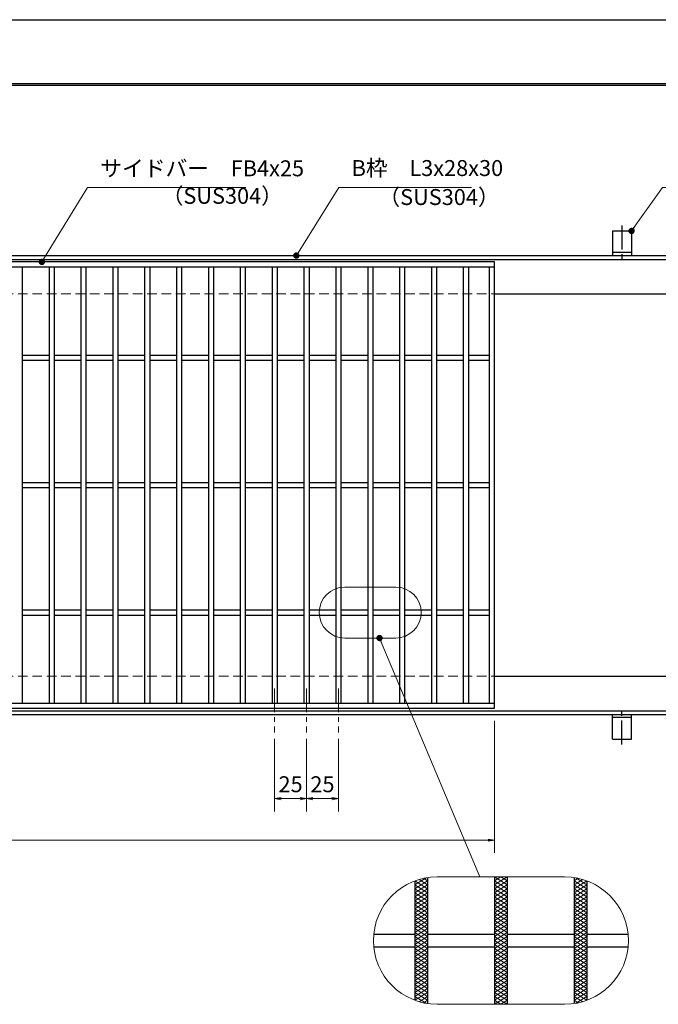
# Model space of a CAD drawing. Extents: x 0 to 2100, y 0 to 1485.
# Drawn here: x 882 to 1383, y 713 to 1485 of the extents above; entities that cross this region are included whole.
import ezdxf

# ---------------------------------------------------------------- set-up
doc = ezdxf.new("R2010")
doc.units = 0
doc.header["$LTSCALE"] = 15
doc.header["$MEASUREMENT"] = 0
for name, pattern in [('CENTER', [2, 1.25, -0.25, 0.25, -0.25]), ('DASHED', [0.75, 0.5, -0.25]), ('PHANTOM', [2.5, 1.25, -0.25, 0.25, -0.25, 0.25, -0.25])]:
    doc.linetypes.add(name, pattern=pattern)
doc.layers.get('0').update_dxf_attribs({"color": 5, "linetype": 'CONTINUOUS'})
doc.layers.get('DEFPOINTS').update_dxf_attribs({"color": 250, "linetype": 'CONTINUOUS'})
doc.layers.add('7-図\u3000枠', color=160, linetype='CONTINUOUS')
for name, color, linetype, lineweight in [('アンカー', 7, 'CONTINUOUS', 25), ('ハッチング', 253, 'CONTINUOUS', 15), ('中心線', 6, 'CENTER', 18), ('寸法注釈', 30, 'CONTINUOUS', 18), ('想像線', 252, 'PHANTOM', 15), ('枠', 7, 'CONTINUOUS', 25), ('溝開口', 254, 'DASHED', 18), ('蓋', 5, 'CONTINUOUS', 25)]:
    doc.layers.add(name, color=color, linetype=linetype, lineweight=lineweight)
doc.styles.add('BIGFONT', font='romans.shx', dxfattribs={"width": 0.7336, "bigfont": 'extfont.shx'})
doc.styles.get("Standard").update_dxf_attribs({"font": 'ROMANS.SHX', "width": 0.8, "height": 12.5, "bigfont": 'EXTFONT.SHX'})
doc.dimstyles.get("Standard").update_dxf_attribs({"dimscale": 5, "dimtxt": 12.5, "dimasz": 2, "dimexe": 0.5, "dimexo": 0.5, "dimgap": 0.5, "dimtad": 3, "dimdec": 4, "dimdsep": 46, "dimtxsty": 'Standard', "dimblk1": 'OPEN', "dimblk2": 'OPEN', "dimsah": 1, "dimcen": 0, "dimclrd": 30, "dimclre": 30, "dimclrt": 256, "dimadec": 4, "dimazin": 2, "dimtfac": 1, "dimtdec": 4, "dimtmove": 0, "dimatfit": 3, "dimldrblk": 'OPEN', "dimfxl": 0, "dimtolj": 1, "dimlwd": -1, "dimlwe": -1, "dimarcsym": 0})

# ---------------------------------------------------------------- blocks, each defined once
blk = doc.blocks.new('A$C5D7C781A')
at = {"layer": 'アンカー'}
for p, q in [((0, 23.76), (0, 4.45)), ((0, 23.76), (15, 23.76)), ((15, 23.76), (15, 4.45)), ((15, 6.75), (0, 6.75)), ((0, 4.45), (15, 4.45))]:
    blk.add_line(p, q, dxfattribs=at)
at = {"layer": 'アンカー', "color": 6, "linetype": 'CENTER'}
blk.add_line((7.5, 28.02), (7.5, 0), dxfattribs=at)
blk = doc.blocks.new('_OPEN')
at = {"color": 0, "linetype": 'ByBlock'}
for p, q in [((-1, 0.17), (0, 0)), ((0, 0), (-1, -0.17)), ((0, 0), (-1, 0))]:
    blk.add_line(p, q, dxfattribs=at)
blk = doc.blocks.new('*D127')
at = {"layer": 'DEFPOINTS', "color": 0}
for p in [(259.55, 944.98), (1254.55, 939.98), (1254.55, 841.45)]:
    blk.add_point(p, dxfattribs=at)
at = {"layer": '寸法注釈', "color": 30}
for p, q in [((259.55, 939.98), (259.55, 831.45)), ((1254.55, 934.98), (1254.55, 831.45)), ((264.55, 841.45), (1249.55, 841.45))]:
    blk.add_line(p, q, dxfattribs=at)
at = {"layer": '寸法注釈', "color": 30, "xscale": 5, "yscale": 5, "zscale": 5, "rotation": 180}
blk.add_blockref('_OPEN', (259.55, 841.45), dxfattribs=at)
at = {"layer": '寸法注釈', "color": 30, "xscale": 5, "yscale": 5, "zscale": 5}
blk.add_blockref('_OPEN', (1254.55, 841.45), dxfattribs=at)
at = {"layer": '寸法注釈', "color": 7, "insert": (757.05, 852.7), "char_height": 12.5, "attachment_point": 5, "style": 'BIGFONT'}
blk.add_mtext('\\A1;995（定尺蓋長さ寸法）', dxfattribs=at)
blk = doc.blocks.new('_Dot')
at = {"color": 0, "linetype": 'ByBlock', "lineweight": -2}
blk.add_line((-0.5, 0), (-1, 0), dxfattribs=at)
at = {"color": 0, "linetype": 'ByBlock', "const_width": 0.5}
blk.add_lwpolyline([(-0.25, 0, 1), (0.25, 0, 1)], format="xyb", close=True, dxfattribs=at)
blk = doc.blocks.new('*D131')
at = {"layer": 'DEFPOINTS', "color": 0}
for p in [(1107.05, 925.83), (1132.05, 925.83), (1132.05, 874.02)]:
    blk.add_point(p, dxfattribs=at)
at = {"layer": '寸法注釈', "color": 30}
for p, q in [((1107.05, 920.83), (1107.05, 864.02)), ((1132.05, 920.83), (1132.05, 864.02)), ((1112.05, 874.02), (1127.05, 874.02))]:
    blk.add_line(p, q, dxfattribs=at)
at = {"layer": '寸法注釈', "color": 30, "xscale": 5, "yscale": 5, "zscale": 5, "rotation": 180}
blk.add_blockref('_OPEN', (1107.05, 874.02), dxfattribs=at)
at = {"layer": '寸法注釈', "color": 30, "xscale": 5, "yscale": 5, "zscale": 5}
blk.add_blockref('_OPEN', (1132.05, 874.02), dxfattribs=at)
at = {"layer": '寸法注釈', "color": 7, "insert": (1119.55, 885.27), "char_height": 12.5, "attachment_point": 5, "style": 'BIGFONT'}
blk.add_mtext('\\A1;25', dxfattribs=at)
blk = doc.blocks.new('*D132')
at = {"layer": 'DEFPOINTS', "color": 0}
for p in [(1082.05, 925.83), (1107.05, 925.83), (1082.05, 874.02)]:
    blk.add_point(p, dxfattribs=at)
at = {"layer": '寸法注釈', "color": 30}
for p, q in [((1082.05, 920.83), (1082.05, 864.02)), ((1107.05, 920.83), (1107.05, 864.02)), ((1102.05, 874.02), (1087.05, 874.02))]:
    blk.add_line(p, q, dxfattribs=at)
at = {"layer": '寸法注釈', "color": 30, "xscale": 5, "yscale": 5, "zscale": 5, "rotation": 180}
blk.add_blockref('_OPEN', (1082.05, 874.02), dxfattribs=at)
at = {"layer": '寸法注釈', "color": 30, "xscale": 5, "yscale": 5, "zscale": 5}
blk.add_blockref('_OPEN', (1107.05, 874.02), dxfattribs=at)
at = {"layer": '寸法注釈', "color": 7, "insert": (1094.55, 885.27), "char_height": 12.5, "attachment_point": 5, "style": 'BIGFONT'}
blk.add_mtext('\\A1;25', dxfattribs=at)

msp = doc.modelspace()

# ---------------------------------------------------------------- linework, layer by layer
at = {"layer": '7-図\u3000枠', "color": 253}
for p, q in [((75, 1435), (2050, 1435)), ((76.25, 1433.75), (2048.75, 1433.75))]:
    msp.add_line(p, q, dxfattribs=at)
at = {"layer": 'DEFPOINTS'}
msp.add_line((0, 1485), (2100, 1485), dxfattribs=at)
at = {"layer": 'ハッチング'}
for p, q in [((1192.05, 806.41), (1200.82, 811.89)), ((1198.89, 811.51), (1202.05, 809.53)), ((1254.55, 806.41), (1264.55, 812.66)), ((1254.55, 812.66), (1264.55, 806.41)), ((1254.55, 809.53), (1259.55, 812.66)), ((1259.55, 812.66), (1264.55, 809.53)), ((1317.05, 809.53), (1320.21, 811.51)), ((1318.28, 811.89), (1327.05, 806.41)), ((1192.05, 803.28), (1202.05, 809.53)), ((1192.05, 800.16), (1202.05, 806.41)), ((1192.05, 806.41), (1202.05, 800.16)), ((1192.05, 797.03), (1202.05, 803.28)), ((1192.05, 803.28), (1202.05, 797.03)), ((1192.09, 809.51), (1202.05, 803.28)), ((1195.35, 810.6), (1202.05, 806.41)), ((1254.55, 803.28), (1264.55, 809.53)), ((1254.55, 809.53), (1264.55, 803.28)), ((1254.55, 800.16), (1264.55, 806.41)), ((1254.55, 806.41), (1264.55, 800.16)), ((1254.55, 797.03), (1264.55, 803.28)), ((1254.55, 803.28), (1264.55, 797.03)), ((1317.05, 806.41), (1323.75, 810.6)), ((1317.05, 809.53), (1327.05, 803.28)), ((1317.05, 803.28), (1327.01, 809.51)), ((1317.05, 800.16), (1327.05, 806.41)), ((1317.05, 806.41), (1327.05, 800.16)), ((1317.05, 797.03), (1327.05, 803.28)), ((1317.05, 803.28), (1327.05, 797.03)), ((1192.05, 800.16), (1202.05, 793.91)), ((1192.05, 793.91), (1202.05, 800.16)), ((1192.05, 797.03), (1202.05, 790.78)), ((1192.05, 790.78), (1202.05, 797.03)), ((1254.55, 800.16), (1264.55, 793.91)), ((1254.55, 793.91), (1264.55, 800.16)), ((1254.55, 797.03), (1264.55, 790.78)), ((1254.55, 790.78), (1264.55, 797.03)), ((1317.05, 800.16), (1327.05, 793.91)), ((1317.05, 793.91), (1327.05, 800.16)), ((1317.05, 797.03), (1327.05, 790.78)), ((1317.05, 790.78), (1327.05, 797.03)), ((1192.05, 793.91), (1202.05, 787.66)), ((1192.05, 787.66), (1202.05, 793.91)), ((1192.05, 790.78), (1202.05, 784.53)), ((1192.05, 784.53), (1202.05, 790.78)), ((1254.55, 793.91), (1264.55, 787.66)), ((1254.55, 787.66), (1264.55, 793.91)), ((1254.55, 790.78), (1264.55, 784.53)), ((1254.55, 784.53), (1264.55, 790.78)), ((1317.05, 793.91), (1327.05, 787.66)), ((1317.05, 787.66), (1327.05, 793.91)), ((1317.05, 790.78), (1327.05, 784.53)), ((1317.05, 784.53), (1327.05, 790.78)), ((1192.05, 787.66), (1202.05, 781.41)), ((1192.05, 781.41), (1202.05, 787.66)), ((1192.05, 784.53), (1202.05, 778.28)), ((1192.05, 778.28), (1202.05, 784.53)), ((1192.05, 775.16), (1202.05, 781.41)), ((1192.05, 781.41), (1202.05, 775.16)), ((1254.55, 787.66), (1264.55, 781.41)), ((1254.55, 781.41), (1264.55, 787.66)), ((1254.55, 784.53), (1264.55, 778.28)), ((1254.55, 778.28), (1264.55, 784.53)), ((1254.55, 775.16), (1264.55, 781.41)), ((1254.55, 781.41), (1264.55, 775.16)), ((1317.05, 787.66), (1327.05, 781.41)), ((1317.05, 781.41), (1327.05, 787.66)), ((1317.05, 784.53), (1327.05, 778.28)), ((1317.05, 778.28), (1327.05, 784.53)), ((1317.05, 775.16), (1327.05, 781.41)), ((1317.05, 781.41), (1327.05, 775.16)), ((1192.05, 772.03), (1202.05, 778.28)), ((1192.05, 778.28), (1202.05, 772.03)), ((1192.05, 768.91), (1202.05, 775.16)), ((1192.05, 775.16), (1202.05, 768.91)), ((1254.55, 772.03), (1264.55, 778.28)), ((1254.55, 778.28), (1264.55, 772.03)), ((1254.55, 768.91), (1264.55, 775.16)), ((1254.55, 775.16), (1264.55, 768.91)), ((1317.05, 772.03), (1327.05, 778.28)), ((1317.05, 778.28), (1327.05, 772.03)), ((1317.05, 768.91), (1327.05, 775.16)), ((1317.05, 775.16), (1327.05, 768.91)), ((1192.05, 765.78), (1202.05, 772.03)), ((1192.05, 772.03), (1202.05, 765.78)), ((1192.05, 762.66), (1202.05, 768.91)), ((1192.05, 768.91), (1202.05, 762.66)), ((1192.05, 759.53), (1202.05, 765.78)), ((1192.05, 765.78), (1202.05, 759.53)), ((1254.55, 765.78), (1264.55, 772.03)), ((1254.55, 772.03), (1264.55, 765.78)), ((1254.55, 762.66), (1264.55, 768.91)), ((1254.55, 768.91), (1264.55, 762.66)), ((1254.55, 759.53), (1264.55, 765.78)), ((1254.55, 765.78), (1264.55, 759.53)), ((1317.05, 765.78), (1327.05, 772.03)), ((1317.05, 772.03), (1327.05, 765.78)), ((1317.05, 762.66), (1327.05, 768.91)), ((1317.05, 768.91), (1327.05, 762.66)), ((1317.05, 759.53), (1327.05, 765.78)), ((1317.05, 765.78), (1327.05, 759.53)), ((1192.05, 756.41), (1202.05, 762.66)), ((1192.05, 762.66), (1202.05, 756.41)), ((1192.05, 753.28), (1202.05, 759.53)), ((1192.05, 759.53), (1202.05, 753.28)), ((1254.55, 756.41), (1264.55, 762.66)), ((1254.55, 762.66), (1264.55, 756.41)), ((1254.55, 753.28), (1264.55, 759.53)), ((1254.55, 759.53), (1264.55, 753.28)), ((1317.05, 756.41), (1327.05, 762.66)), ((1317.05, 762.66), (1327.05, 756.41)), ((1317.05, 753.28), (1327.05, 759.53)), ((1317.05, 759.53), (1327.05, 753.28)), ((1192.05, 750.16), (1202.05, 756.41)), ((1192.05, 756.41), (1202.05, 750.16)), ((1192.05, 747.03), (1202.05, 753.28)), ((1192.05, 753.28), (1202.05, 747.03)), ((1192.05, 743.91), (1202.05, 750.16)), ((1192.05, 750.16), (1202.05, 743.91)), ((1254.55, 750.16), (1264.55, 756.41)), ((1254.55, 756.41), (1264.55, 750.16)), ((1254.55, 747.03), (1264.55, 753.28)), ((1254.55, 753.28), (1264.55, 747.03)), ((1254.55, 743.91), (1264.55, 750.16)), ((1254.55, 750.16), (1264.55, 743.91)), ((1317.05, 750.16), (1327.05, 756.41)), ((1317.05, 756.41), (1327.05, 750.16)), ((1317.05, 747.03), (1327.05, 753.28)), ((1317.05, 753.28), (1327.05, 747.03)), ((1317.05, 743.91), (1327.05, 750.16)), ((1317.05, 750.16), (1327.05, 743.91)), ((1192.05, 740.78), (1202.05, 747.03)), ((1192.05, 747.03), (1202.05, 740.78)), ((1192.05, 737.66), (1202.05, 743.91)), ((1192.05, 743.91), (1202.05, 737.66)), ((1254.55, 740.78), (1264.55, 747.03)), ((1254.55, 747.03), (1264.55, 740.78)), ((1254.55, 737.66), (1264.55, 743.91)), ((1254.55, 743.91), (1264.55, 737.66)), ((1317.05, 740.78), (1327.05, 747.03)), ((1317.05, 747.03), (1327.05, 740.78)), ((1317.05, 737.66), (1327.05, 743.91)), ((1317.05, 743.91), (1327.05, 737.66)), ((1192.05, 740.78), (1202.05, 734.53)), ((1192.05, 734.53), (1202.05, 740.78)), ((1192.05, 737.66), (1202.05, 731.41)), ((1192.05, 731.41), (1202.05, 737.66)), ((1192.05, 734.53), (1202.05, 728.28)), ((1192.05, 728.28), (1202.05, 734.53)), ((1254.55, 740.78), (1264.55, 734.53)), ((1254.55, 734.53), (1264.55, 740.78)), ((1254.55, 737.66), (1264.55, 731.41)), ((1254.55, 731.41), (1264.55, 737.66)), ((1254.55, 734.53), (1264.55, 728.28)), ((1254.55, 728.28), (1264.55, 734.53)), ((1317.05, 740.78), (1327.05, 734.53)), ((1317.05, 734.53), (1327.05, 740.78)), ((1317.05, 737.66), (1327.05, 731.41)), ((1317.05, 731.41), (1327.05, 737.66)), ((1317.05, 734.53), (1327.05, 728.28)), ((1317.05, 728.28), (1327.05, 734.53)), ((1192.05, 731.41), (1202.05, 725.16)), ((1192.05, 725.16), (1202.05, 731.41)), ((1192.05, 728.28), (1202.05, 722.03)), ((1192.05, 722.03), (1202.05, 728.28)), ((1254.55, 731.41), (1264.55, 725.16)), ((1254.55, 725.16), (1264.55, 731.41)), ((1254.55, 728.28), (1264.55, 722.03)), ((1254.55, 722.03), (1264.55, 728.28)), ((1317.05, 731.41), (1327.05, 725.16)), ((1317.05, 725.16), (1327.05, 731.41)), ((1317.05, 728.28), (1327.05, 722.03)), ((1317.05, 722.03), (1327.05, 728.28)), ((1192.05, 725.16), (1202.05, 718.91)), ((1192.05, 718.91), (1202.05, 725.16)), ((1192.05, 722.03), (1202.05, 715.78)), ((1192.05, 718.91), (1200.82, 713.43)), ((1192.09, 715.81), (1202.05, 722.03)), ((1195.35, 714.72), (1202.05, 718.91)), ((1254.55, 725.16), (1264.55, 718.91)), ((1254.55, 718.91), (1264.55, 725.16)), ((1254.55, 722.03), (1264.55, 715.78)), ((1254.55, 715.78), (1264.55, 722.03)), ((1254.55, 718.91), (1264.55, 712.66)), ((1254.55, 712.66), (1264.55, 718.91)), ((1317.05, 725.16), (1327.05, 718.91)), ((1317.05, 718.91), (1327.05, 725.16)), ((1317.05, 722.03), (1327.01, 715.81)), ((1317.05, 715.78), (1327.05, 722.03)), ((1317.05, 718.91), (1323.75, 714.72)), ((1318.28, 713.43), (1327.05, 718.91)), ((1198.89, 713.81), (1202.05, 715.78)), ((1254.55, 715.78), (1259.55, 712.66)), ((1259.55, 712.66), (1264.55, 715.78)), ((1317.05, 715.78), (1320.21, 713.81))]:
    msp.add_line(p, q, dxfattribs=at)
at = {"layer": '中心線'}
for p, q in [((1082.05, 960.47), (1082.05, 925.83)), ((1107.05, 960.47), (1107.05, 925.83)), ((1132.05, 960.47), (1132.05, 925.83))]:
    msp.add_line(p, q, dxfattribs=at)
at = {"layer": '想像線', "linetype": 'ByBlock'}
for p, q in [((1177.05, 1039.98), (1137.05, 1039.98)), ((1177.05, 999.98), (1137.05, 999.98)), ((1309.55, 812.66), (1209.55, 812.66)), ((1309.55, 712.66), (1209.55, 712.66))]:
    msp.add_line(p, q, dxfattribs=at)
for centre, radius, start, end in [((1137.05, 1019.98), 20, 90, 270), ((1177.05, 1019.98), 20, 270, 90), ((1209.55, 762.66), 50, 90, 270), ((1309.55, 762.66), 50, 270, 90)]:
    msp.add_arc(centre, radius, start, end, dxfattribs=at)
at = {"layer": '枠'}
for p, q in [((254.55, 1299.98), (1459.55, 1299.98)), ((257.55, 1296.98), (1457.71, 1296.98)), ((1254.55, 1269.98), (1459.55, 1269.98)), ((1254.55, 969.98), (1459.55, 969.98)), ((257.55, 942.98), (1461.39, 942.98)), ((254.55, 939.98), (1459.55, 939.98))]:
    msp.add_line(p, q, dxfattribs=at)
at = {"layer": '溝開口'}
for p, q in [((284.55, 1269.98), (1254.55, 1269.98)), ((284.55, 969.98), (1254.55, 969.98))]:
    msp.add_line(p, q, dxfattribs=at)
at = {"layer": '蓋'}
for p, q in [((1254.55, 1294.98), (259.55, 1294.98)), ((1254.55, 1290.98), (259.55, 1290.98)), ((884.05, 1290.98), (884.05, 948.98)), ((905.05, 1290.98), (905.05, 948.98)), ((909.05, 1290.98), (909.05, 948.98)), ((930.05, 1290.98), (930.05, 948.98)), ((934.05, 1290.98), (934.05, 948.98)), ((955.05, 1290.98), (955.05, 948.98)), ((959.05, 1290.98), (959.05, 948.98)), ((980.05, 1290.98), (980.05, 948.98)), ((984.05, 1290.98), (984.05, 948.98)), ((1005.05, 1290.98), (1005.05, 948.98)), ((1009.05, 1290.98), (1009.05, 948.98)), ((1030.05, 1290.98), (1030.05, 948.98)), ((1034.05, 1290.98), (1034.05, 948.98)), ((1055.05, 1290.98), (1055.05, 948.98)), ((1059.05, 1290.98), (1059.05, 948.98)), ((1080.05, 1290.98), (1080.05, 948.98)), ((1084.05, 1290.98), (1084.05, 948.98)), ((1105.05, 1290.98), (1105.05, 948.98)), ((1109.05, 1290.98), (1109.05, 948.98)), ((1130.05, 1290.98), (1130.05, 948.98)), ((1134.05, 1290.98), (1134.05, 948.98)), ((1155.05, 1290.98), (1155.05, 948.98)), ((1159.05, 1290.98), (1159.05, 948.98)), ((1180.05, 1290.98), (1180.05, 948.98)), ((1184.05, 1290.98), (1184.05, 948.98)), ((1205.05, 1290.98), (1205.05, 948.98)), ((1209.05, 1290.98), (1209.05, 948.98)), ((1230.05, 1290.98), (1230.05, 948.98)), ((1234.05, 1290.98), (1234.05, 948.98)), ((1250.55, 948.98), (1250.55, 1290.98)), ((1254.55, 944.98), (1254.55, 1294.98)), ((884.05, 1221.98), (905.05, 1221.98)), ((909.05, 1221.98), (930.05, 1221.98)), ((934.05, 1221.98), (955.05, 1221.98)), ((959.05, 1221.98), (980.05, 1221.98)), ((984.05, 1221.98), (1005.05, 1221.98)), ((1009.05, 1221.98), (1030.05, 1221.98)), ((1034.05, 1221.98), (1055.05, 1221.98)), ((1059.05, 1221.98), (1080.05, 1221.98)), ((1084.05, 1221.98), (1105.05, 1221.98)), ((1109.05, 1221.98), (1130.05, 1221.98)), ((1134.05, 1221.98), (1155.05, 1221.98)), ((1159.05, 1221.98), (1180.05, 1221.98)), ((1184.05, 1221.98), (1205.05, 1221.98)), ((1209.05, 1221.98), (1230.05, 1221.98)), ((1234.05, 1221.98), (1250.55, 1221.98)), ((884.05, 1217.98), (905.05, 1217.98)), ((909.05, 1217.98), (930.05, 1217.98)), ((934.05, 1217.98), (955.05, 1217.98)), ((959.05, 1217.98), (980.05, 1217.98)), ((984.05, 1217.98), (1005.05, 1217.98)), ((1009.05, 1217.98), (1030.05, 1217.98)), ((1034.05, 1217.98), (1055.05, 1217.98)), ((1059.05, 1217.98), (1080.05, 1217.98)), ((1084.05, 1217.98), (1105.05, 1217.98)), ((1109.05, 1217.98), (1130.05, 1217.98)), ((1134.05, 1217.98), (1155.05, 1217.98)), ((1159.05, 1217.98), (1180.05, 1217.98)), ((1184.05, 1217.98), (1205.05, 1217.98)), ((1209.05, 1217.98), (1230.05, 1217.98)), ((1234.05, 1217.98), (1250.55, 1217.98)), ((884.05, 1121.98), (905.05, 1121.98)), ((909.05, 1121.98), (930.05, 1121.98)), ((934.05, 1121.98), (955.05, 1121.98)), ((959.05, 1121.98), (980.05, 1121.98)), ((984.05, 1121.98), (1005.05, 1121.98)), ((1009.05, 1121.98), (1030.05, 1121.98)), ((1034.05, 1121.98), (1055.05, 1121.98)), ((1059.05, 1121.98), (1080.05, 1121.98)), ((1084.05, 1121.98), (1105.05, 1121.98)), ((1109.05, 1121.98), (1130.05, 1121.98)), ((1134.05, 1121.98), (1155.05, 1121.98)), ((1159.05, 1121.98), (1180.05, 1121.98)), ((1184.05, 1121.98), (1205.05, 1121.98)), ((1209.05, 1121.98), (1230.05, 1121.98)), ((1234.05, 1121.98), (1250.55, 1121.98)), ((884.05, 1117.98), (905.05, 1117.98)), ((909.05, 1117.98), (930.05, 1117.98)), ((934.05, 1117.98), (955.05, 1117.98)), ((959.05, 1117.98), (980.05, 1117.98)), ((984.05, 1117.98), (1005.05, 1117.98)), ((1009.05, 1117.98), (1030.05, 1117.98)), ((1034.05, 1117.98), (1055.05, 1117.98)), ((1059.05, 1117.98), (1080.05, 1117.98)), ((1084.05, 1117.98), (1105.05, 1117.98)), ((1109.05, 1117.98), (1130.05, 1117.98)), ((1134.05, 1117.98), (1155.05, 1117.98)), ((1159.05, 1117.98), (1180.05, 1117.98)), ((1184.05, 1117.98), (1205.05, 1117.98)), ((1209.05, 1117.98), (1230.05, 1117.98)), ((1234.05, 1117.98), (1250.55, 1117.98)), ((884.05, 1021.98), (905.05, 1021.98)), ((909.05, 1021.98), (930.05, 1021.98)), ((934.05, 1021.98), (955.05, 1021.98)), ((959.05, 1021.98), (980.05, 1021.98)), ((984.05, 1021.98), (1005.05, 1021.98)), ((1009.05, 1021.98), (1030.05, 1021.98)), ((1034.05, 1021.98), (1055.05, 1021.98)), ((1059.05, 1021.98), (1080.05, 1021.98)), ((1084.05, 1021.98), (1105.05, 1021.98)), ((1109.05, 1021.98), (1130.05, 1021.98)), ((1134.05, 1021.98), (1155.05, 1021.98)), ((1159.05, 1021.98), (1180.05, 1021.98)), ((1184.05, 1021.98), (1205.05, 1021.98)), ((1209.05, 1021.98), (1230.05, 1021.98)), ((1234.05, 1021.98), (1250.55, 1021.98)), ((884.05, 1017.98), (905.05, 1017.98)), ((909.05, 1017.98), (930.05, 1017.98)), ((934.05, 1017.98), (955.05, 1017.98)), ((959.05, 1017.98), (980.05, 1017.98)), ((984.05, 1017.98), (1005.05, 1017.98)), ((1009.05, 1017.98), (1030.05, 1017.98)), ((1034.05, 1017.98), (1055.05, 1017.98)), ((1059.05, 1017.98), (1080.05, 1017.98)), ((1084.05, 1017.98), (1105.05, 1017.98)), ((1109.05, 1017.98), (1130.05, 1017.98)), ((1134.05, 1017.98), (1155.05, 1017.98)), ((1159.05, 1017.98), (1180.05, 1017.98)), ((1184.05, 1017.98), (1205.05, 1017.98)), ((1209.05, 1017.98), (1230.05, 1017.98)), ((1234.05, 1017.98), (1250.55, 1017.98)), ((259.55, 948.98), (1254.55, 948.98)), ((259.55, 944.98), (1254.55, 944.98)), ((1202.05, 812.09), (1202.05, 713.22)), ((1202.05, 812.09), (1202.05, 713.22)), ((1254.55, 812.66), (1254.55, 712.66)), ((1254.55, 812.66), (1254.55, 712.66)), ((1264.55, 812.66), (1264.55, 712.66)), ((1264.55, 812.66), (1264.55, 712.66)), ((1317.05, 812.09), (1317.05, 713.22)), ((1317.05, 812.09), (1317.05, 713.22)), ((1192.05, 809.5), (1192.05, 715.82)), ((1192.05, 809.5), (1192.05, 715.82)), ((1327.05, 809.5), (1327.05, 715.82)), ((1327.05, 809.5), (1327.05, 715.82)), ((1159.8, 767.66), (1192.05, 767.66)), ((1202.05, 767.66), (1254.55, 767.66)), ((1264.55, 767.66), (1317.05, 767.66)), ((1327.05, 767.66), (1359.3, 767.66)), ((1159.8, 757.66), (1192.05, 757.66)), ((1202.05, 757.66), (1254.55, 757.66)), ((1264.55, 757.66), (1317.05, 757.66)), ((1327.05, 757.66), (1359.3, 757.66))]:
    msp.add_line(p, q, dxfattribs=at)

# ---------------------------------------------------------------- block references
at = {"layer": 'アンカー'}
msp.add_blockref('A$C5D7C781A', (1347.05, 1295.52), dxfattribs=at)
at = {"layer": 'アンカー', "xscale": -1, "rotation": 180}
msp.add_blockref('A$C5D7C781A', (1347.05, 944.43), dxfattribs=at)

# ---------------------------------------------------------------- texts
at = {"layer": '寸法注釈', "color": 7, "char_height": 12.5, "attachment_point": 7, "style": 'BIGFONT'}
for s, insert in [('サイドバー\u3000FB4x25', (945.3, 1358.25)), ('B枠\u3000L3x28x30', (1142.45, 1358.47)), ('（SUS304）', (993.42, 1336.69)), ('（SUS304）', (1163.46, 1335.73))]:
    msp.add_mtext(s, dxfattribs=dict(at, insert=insert))

# ---------------------------------------------------------------- dimensions: what is measured, and where the dimension line sits
at = {"layer": '寸法注釈'}
dim = msp.add_linear_dim(base=(1254.55, 841.45), p1=(259.55, 944.98), p2=(1254.55, 939.98), text='<>（定尺蓋長さ寸法）', dimstyle='Standard', override={"dimscale": 5, "dimtxt": 2.5, "dimasz": 1, "dimexe": 2, "dimexo": 1, "dimgap": 1, "dimtad": 3, "dimtih": 0, "dimtoh": 0, "dimdec": 1, "dimzin": 8, "dimtxsty": 'BIGFONT', "dimblk": 'Dot', "dimcen": -0.09, "dimclrd": 30, "dimclre": 30, "dimclrt": 7, "dimadec": 1, "dimtdec": 1, "dimtofl": 1, "dimldrblk": 'Dot', "dimtvp": 1, "dimtzin": 8}, dxfattribs=at)
dim.commit()
dim.dimension.update_dxf_attribs({"geometry": '*D127', "text_midpoint": (757.05, 852.7)})
for base, p2, picture, middle in [((1082.05, 874.02), (1082.05, 925.83), '*D132', (1094.55, 885.27)), ((1132.05, 874.02), (1132.05, 925.83), '*D131', (1119.55, 885.27))]:
    dim = msp.add_linear_dim(base=base, p1=(1107.05, 925.83), p2=p2, dimstyle='Standard', override={"dimscale": 5, "dimtxt": 2.5, "dimasz": 1, "dimexe": 2, "dimexo": 1, "dimgap": 1, "dimtad": 3, "dimtih": 0, "dimtoh": 0, "dimdec": 1, "dimzin": 8, "dimtxsty": 'BIGFONT', "dimblk": 'Dot', "dimcen": -0.09, "dimclrd": 30, "dimclre": 30, "dimclrt": 7, "dimadec": 1, "dimtdec": 1, "dimtofl": 1, "dimldrblk": 'Dot', "dimtvp": 1, "dimtzin": 8}, dxfattribs=at)
    dim.commit()
    dim.dimension.update_dxf_attribs({"geometry": picture, "text_midpoint": middle})

# ---------------------------------------------------------------- leaders
at = {"layer": '寸法注釈', "annotation_type": 0, "has_hookline": 1, "hookline_direction": 0}
for points, override, text_width in [([(899.44, 1294.98), (935.3, 1353.25), (940.3, 1353.25)], {"dimscale": 5, "dimtxt": 2.5, "dimasz": 1, "dimexe": 2, "dimexo": 1, "dimgap": 1, "dimtad": 3, "dimtih": 0, "dimtoh": 0, "dimdec": 1, "dimzin": 8, "dimtxsty": 'BIGFONT', "dimcen": -0.09, "dimclrd": 30, "dimclre": 30, "dimclrt": 7, "dimadec": 1, "dimtdec": 1, "dimtofl": 1, "dimldrblk": 'Dot', "dimtvp": 1, "dimtzin": 8}, 114.14), ([(1099.08, 1299.98), (1132.45, 1353.47), (1137.45, 1353.47)], {"dimscale": 5, "dimtxt": 2.5, "dimasz": 1, "dimexe": 2, "dimexo": 1, "dimgap": 1, "dimtad": 3, "dimtih": 0, "dimtoh": 0, "dimdec": 1, "dimlfac": 0.2, "dimzin": 8, "dimtxsty": 'BIGFONT', "dimcen": -0.09, "dimclrd": 30, "dimclre": 30, "dimclrt": 7, "dimadec": 1, "dimtdec": 1, "dimtofl": 1, "dimldrblk": 'Dot', "dimtvp": 1, "dimtzin": 8}, 94.06), ([(1362.05, 1319.28), (1386.42, 1353.47), (1391.42, 1353.47)], {"dimscale": 5, "dimtxt": 2.5, "dimasz": 1, "dimexe": 2, "dimexo": 1, "dimgap": 1, "dimtad": 3, "dimtih": 0, "dimtoh": 0, "dimdec": 1, "dimlfac": 0.2, "dimzin": 8, "dimtxsty": 'BIGFONT', "dimcen": -0.09, "dimclrd": 30, "dimclre": 30, "dimclrt": 7, "dimadec": 1, "dimtdec": 1, "dimtofl": 1, "dimldrblk": 'Dot', "dimtvp": 1, "dimtzin": 8}, 39.13)]:
    msp.add_leader(points, dimstyle='Standard', override=override, dxfattribs=dict(at, text_width=text_width))
at = {"layer": '寸法注釈'}
msp.add_leader([(1164.34, 999.98), (1243.14, 812.66)], dimstyle='Standard', override={"dimscale": 5, "dimtxt": 2.5, "dimasz": 1, "dimexe": 2, "dimexo": 1, "dimgap": 1, "dimtad": 3, "dimtih": 0, "dimtoh": 0, "dimdec": 1, "dimzin": 8, "dimtxsty": 'BIGFONT', "dimcen": -0.09, "dimclrd": 30, "dimclre": 30, "dimclrt": 7, "dimadec": 1, "dimtdec": 1, "dimtofl": 1, "dimldrblk": 'Dot', "dimtvp": 1, "dimtzin": 8}, dxfattribs=at)

doc.saveas('drawing.dxf')
